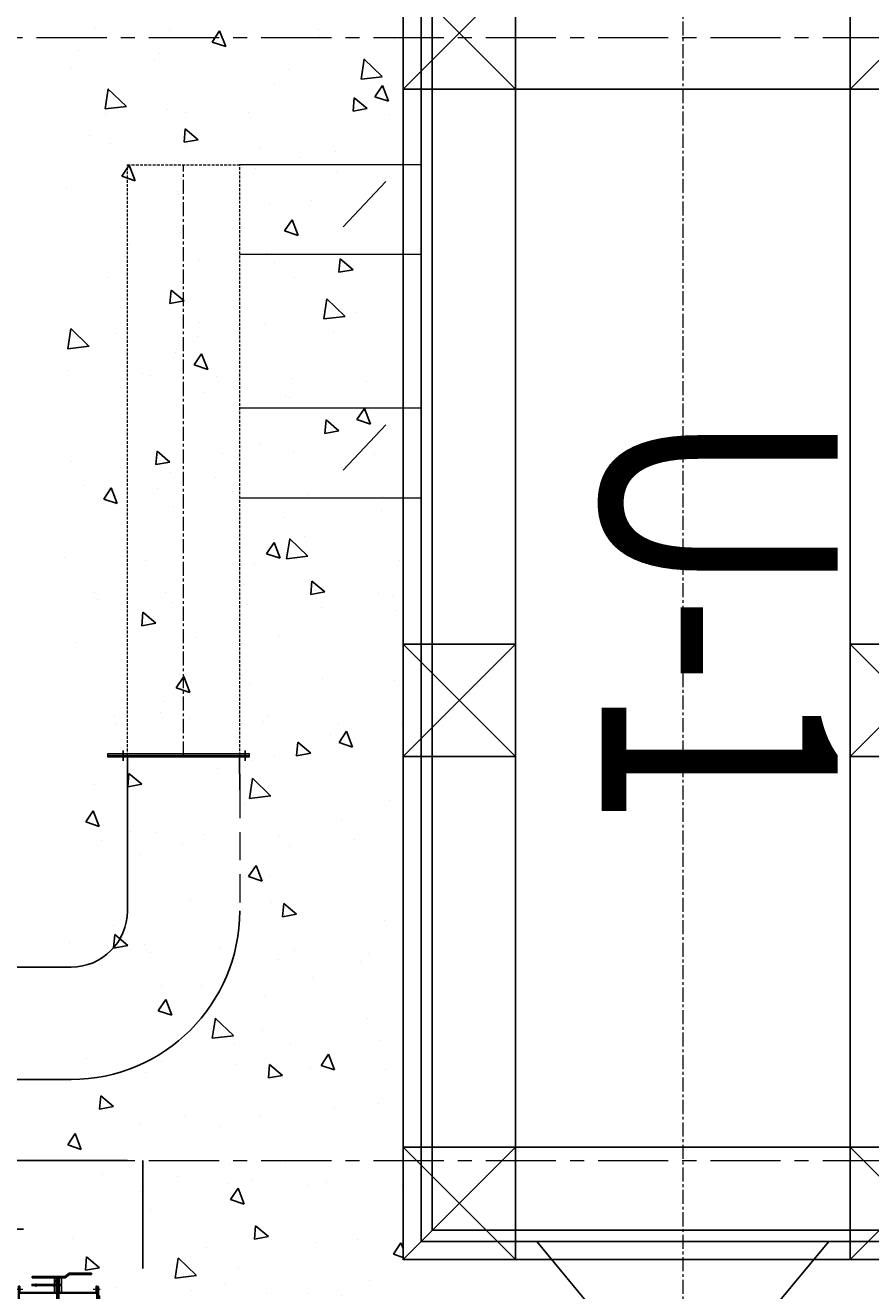
# Model space of a CAD drawing. Units: inches. Extents: x 2717178 to 3156247, y -257811 to 206516.
# Drawn here: x 3087437 to 3091201, y -169730 to -164097 of the extents above; entities that cross this region are included whole.
import ezdxf

# ---------------------------------------------------------------- set-up
doc = ezdxf.new("R2010")
doc.units = ezdxf.units.IN
doc.header["$LTSCALE"] = 5
doc.header["$MEASUREMENT"] = 0
for name, pattern in [('CENTER', [2, 1.25, -0.25, 0.25, -0.25]), ('CENTER2', [1.125, 0.75, -0.125, 0.125, -0.125]), ('CENTERX2', [4, 2.5, -0.5, 0.5, -0.5]), ('DASHED', [0.75, 0.5, -0.25]), ('DOT_CENTER', [14, 12, -1, 0, -1]), ('HIDDEN', [0.375, 0.25, -0.125])]:
    doc.linetypes.add(name, pattern=pattern)
for name, color, linetype in [('1', 5, 'Continuous'), ('AG-THICK', 3, 'Continuous'), ('LINE-1', 3, 'Continuous'), ('LINE-2', 4, 'Continuous'), ('LINE-3', 6, 'Continuous')]:
    doc.layers.add(name, color=color, linetype=linetype)
for name, color, linetype, lineweight in [('CNTR LN-1', 1, 'CENTERX2', 5), ('DASHED-1', 2, 'DASHED', 5), ('DUCTING', 30, 'Continuous', 50), ('grid', 253, 'CENTER', 15), ('HATCH', 8, 'Continuous', 18)]:
    doc.layers.add(name, color=color, linetype=linetype, lineweight=lineweight)
doc.styles.add('RD', font='ROMANS', dxfattribs={"width": 0.85})
doc.styles.get("Standard").update_dxf_attribs({"font": 'simplex.shx'})

# ---------------------------------------------------------------- blocks, each defined once
blk = doc.blocks.new('A$C19016297')
at = {"color": 5}
for p, q in [((499.9986445938702, 0.0007831766270101), (-0.0013554061297327, 500.000783176627)), ((-0.0013554061297327, 0.0007831766270101), (499.9986445938702, 500.000783176627))]:
    blk.add_line(p, q, dxfattribs=at)
blk.add_lwpolyline([(-0.0013554061297327, 500.000783176627), (499.9986445938702, 500.000783176627), (499.9986445938702, 0.0007831766270101), (-0.0013554061297327, 0.0007831766270101)], close=True, dxfattribs=at)
blk = doc.blocks.new('A$C699537D7')
h = blk.add_hatch()
h.set_pattern_fill('AR-CONC', color=8, scale=100, style=0)
h.set_pattern_definition([(49.99999999999999, (0, 5424.054234876789), (717.2601826007534, -62.75213498259505), [75, -825]), (355, (0, 5424.054234876789), (-138.751333613, 752.1921337000118), [60, -660]), (100.45144446, (59.771681, 5418.824890876788), (578.508846727112, 689.4399909686294), [63.74019199999999, -701.1421119999999]), (46.18420000000001, (0, 5624.054234876789), (1067.241330671572, -165.5192807930765), [112.5, -1237.5]), (96.63563548999998, (88.936745, 5610.260927876789), (934.6619456742284, 974.1186007745505), [95.610342, -1051.71376]), (351.1841639899999, (0, 5624.054234876789), (934.6619450547731, 974.11860026999), [90, -990.0000009999999]), (21, (100, 5574.054234876789), (596.9070521184617, -402.6188906653387), [75, -825]), (326.0000000000001, (100, 5574.054234876789), (243.3153319215817, 725.150045046853), [60, -660]), (71.45144474, (149.742254, 5540.502660876788), (840.2223767299711, 322.5311528063538), [63.74019000000001, -701.142112]), (37.50000000000001, (0, 5424.054234876789), (12.1598553172907, 332.8938538313115), [0, -652, 0, -670, 0, -662.5]), (7.499999999999999, (0, 5424.054234876789), (263.0695374421486, 394.4117118823602), [0, -382, 0, -637, 0, -252.5]), (327.5, (-223, 5424.054234876789), (533.8224361724092, -22.55487173437978), [0, -250, 0, -780, 0, -1035]), (317.5, (-323, 5424.054234876789), (583.1861693423863, 100.1049823323176), [0, -325, 0, -518, 0, -735])])
h.paths.add_polyline_path([(9638.650916427374, 3000.002842428657), (1500.650948012248, 3000.002842428657), (1500.650948012248, 1483.00284242889), (9638.650916427374, 1483.00284242889)])
for p, q in [((8630.648168602958, 4895.002834304061), (8920.106510078534, 4655.002834304003)), ((8630.650916427374, 3595.00283430409), (8920.107883991674, 3835.002834304003)), ((6444.652206804603, 2297.042433665774), (6490.797071566805, 2297.042433665774)), ((6444.652206804603, 2297.042433665774), (6490.797071566805, 2297.042433665774)), ((6444.652206804603, 1754.314639654447), (6490.797071566805, 1754.314639654447)), ((6444.652206804603, 1754.314639654447), (6490.797071566805, 1754.314639654447))]:
    blk.add_line(p, q)
at = {"color": 5}
for points in [[(3000.65094801411, 3000.002842428861), (8710.650916427374, 3000.002842428861), (8710.650916427374, 5490.002826179145), (3000.65094801411, 5490.002826179145)], [(3500.65094801411, 3500.002842428861), (8210.650916427374, 3500.002842428861), (8210.650916427374, 4990.002826179145), (3500.65094801411, 4990.002826179145)]]:
    blk.add_lwpolyline(points, close=True, dxfattribs=at)
for points in [[(3080.65094801411, 3080.002842428861), (8630.650916427374, 3080.002842428861), (8630.650916427374, 5410.002826179145), (3080.65094801411, 5410.002826179145)], [(3130.650948012248, 3130.002842428861), (8580.650916427374, 3130.002842428861), (8580.650916427374, 5360.002826179145), (3130.650948012248, 5360.002826179145)]]:
    blk.add_lwpolyline(points, close=True)
at = {"layer": 'DUCTING', "lineweight": 5}
for p, q in [((3837.810040177777, 3080.002842428861), (3837.810040177777, 2272.6785366658)), ((4237.810040177777, 3080.002842428861), (4237.810040177777, 2272.678536665422)), ((4921.74569660984, 3080.002842428861), (4921.74569660984, 2272.6785366658)), ((5321.74569660984, 3080.002842428861), (5321.74569660984, 2272.678536665422)), ((4113.551401264966, 2733.412198946346), (3912.068679088727, 2922.529077281244)), ((5197.487057695165, 2733.412198946346), (4996.004335520789, 2922.529077281244))]:
    blk.add_line(p, q, dxfattribs=at)
at = {"layer": 'DUCTING', "color": 30, "linetype": 'HIDDEN', "lineweight": 9, "ltscale": 10}
for p, q in [((6467.126146288589, 2272.678536662657), (3837.810040177777, 2272.678536665539)), ((3837.810040177777, 1772.678536663385), (3837.810040177777, 2272.678536665917)), ((6467.520364159718, 1772.678536664287), (3837.810040177777, 1772.678536663472))]:
    blk.add_line(p, q, dxfattribs=at)
at = {"layer": 'DUCTING', "lineweight": 5}
for points in [[(6467.126146288589, 1685.821402752743), (6458.976146286353, 1685.821402752743), (6458.976146288216, 2314.678536662657), (6467.126146288589, 2314.678536662657)], [(6467.126146288589, 1685.821402752743), (6458.976146286353, 1685.821402752743), (6458.976146288216, 2314.678536662657), (6467.126146288589, 2314.678536662657)], [(6475.276146287099, 1685.821402752743), (6467.126146288589, 1685.821402752743), (6467.126146288589, 2314.678536662657), (6475.276146287099, 2314.678536662657)], [(6475.276146287099, 1685.821402752743), (6467.126146288589, 1685.821402752743), (6467.126146288589, 2314.678536662657), (6475.276146287099, 2314.678536662657)]]:
    blk.add_lwpolyline(points, close=True, dxfattribs=at)
at = {"layer": 'HATCH', "color": 4, "linetype": 'CENTER', "ltscale": 10}
for p, q in [((3000.65094801411, 4245.002834304003), (9016.593539845198, 4245.002834304003)), ((6467.126146288589, 2022.678536664287), (3837.810040177777, 2022.678536664287))]:
    blk.add_line(p, q, dxfattribs=at)
for p in [(3000.652303420007, 4990.002043002518), (5971.419260185212, 4990.002043002518), (8210.65227183327, 4990.002043002518)]:
    blk.add_blockref('A$C19016297', p)
at = {"xscale": -1, "rotation": 180}
for p in [(3000.652303420007, 3500.003625605488), (5971.419260185212, 3500.003625605488), (8210.65227183327, 3500.003625605488)]:
    blk.add_blockref('A$C19016297', p, dxfattribs=at)
blk = doc.blocks.new('A$C11A97641')
h = blk.add_hatch()
h.set_pattern_fill('AR-CONC', color=256, scale=0.25)
h.set_pattern_definition([(50, (-3693.14996520181, -1238.663128321792), (45.54616724900099, -3.984771384725772), [4.7625, -52.3875]), (355, (-3693.14996520181, -1238.663128321792), (-8.810855356242335, 47.76421130975879), [3.81, -41.9101460425]), (100.4514447, (-3689.35446345181, -1238.995191696792), (36.73531177258832, 43.77943797804878), [4.047502199999998, -44.52256114999999]), (46.1842, (-3693.14996520181, -1225.963128321792), (67.76976022303248, -10.51058198318179), [7.143749999999999, -78.58125]), (96.63555760999996, (-3687.50249020181, -1226.839003321792), (59.35103351287574, 61.85653114943038), [6.071255784999999, -66.78390204]), (351.1841511700001, (-3693.14996520181, -1225.963128321792), (59.35103351624426, 61.85653114638315), [5.714991767499999, -62.86493297999999]), (21, (-3686.799965201811, -1229.138128321792), (37.90359781728311, -25.5662995467719), [4.7625, -52.3875]), (326, (-3686.799965201811, -1229.138128321792), (15.45050708691177, 46.04699153057982), [3.81, -41.90999999999999]), (71.45144499999998, (-3683.64133205181, -1231.268653296792), (53.35410481967904, 20.48069222147631), [4.0475022, -44.52248439999999]), (37.50000000000001, (-3693.14996520181, -1238.663128321792), (0.7721508126479542, 21.13875971828828), [0, -41.402, 0, -42.545, 0, -42.06875]), (7.499999999999999, (-3693.14996520181, -1238.663128321792), (16.70491562757644, 25.04514370452988), [0, -24.257, 0, -40.4495, 0, -16.03375]), (327.5, (-3707.310465201811, -1238.663128321792), (33.89764879171786, -1.432185998168364), [0, -15.875, 0, -49.53, 0, -65.7225]), (317.5, (-3713.66046520181, -1238.663128321792), (37.0322953465045, 6.356622758333253), [0, -20.6375, 0, -32.893, 0, -46.6725])])
h.paths.add_polyline_path([(-18.08570776859421, 0), (-49.9999999999959, 1.366e-12), (-49.99999999999454, -49.99999999999437)])
h.paths.add_polyline_path([(-49.99999999999638, 10.63329267809191), (0.3636193298372197, 21.72674621096907), (-8.953e-13, 50), (-49.99999999999727, 50), (-49.9999999999959, 1.3642e-12), (-18.08570776859421, 0)])
h.paths.add_polyline_path([(49.99999999999591, 50), (-9.095e-13, 50), (-9.095e-13, 21.51962592024063)])
at = {"color": 1, "linetype": 'CENTER2', "ltscale": 45}
for p, q in [((-9.095e-13, 60), (-9.095e-13, -60)), ((-59.99999999999591, 0), (59.99999999999591, 0)), ((-9.095e-13, 13.42152540616735), (-9.095e-13, -13.42152540616735)), ((-9.095e-13, 13.42152540616735), (-9.095e-13, -13.42152540616735))]:
    blk.add_line(p, q, dxfattribs=at)
for p, q in [((-49.99999999999454, -50), (-49.99999999999727, 50)), ((-49.99999999999727, 50), (49.99999999999591, 50)), ((-49.99999999999727, -50), (-6.8350824362833, 17.62631182721406)), ((-6.8350824362833, 17.62631182721406), (49.99999999999591, 50)), ((49.99999999999591, -50), (49.99999999999591, 50)), ((-49.99999999999727, -50), (49.99999999999591, -50))]:
    blk.add_line(p, q)
blk.add_circle((-9.095e-13, 0), 5.25)
blk.add_circle((-9.095e-13, 0), 5.25)
blk.add_circle((-9.095e-13, 0), 5.25)
blk = doc.blocks.new('A$C49BD0FE9')
at = {"linetype": 'Continuous'}
for p, q in [((40.30420178190252, 35.2277032392949), (40.30420178190252, 470.2277032392963)), ((40.30420178190252, 470.2277032392963), (290.3042017819025, 470.2277032392963)), ((290.3042017819025, 470.2277032392963), (290.3042017819025, 35.2277032392949)), ((70.30420178190252, 65.22770323929626), (70.30420178190252, 440.2277032392963)), ((70.30420178190252, 440.2277032392963), (260.3042017819025, 440.2277032392963)), ((260.3042017819025, 440.2277032392963), (260.3042017819025, 65.22770323929626)), ((260.3042017819025, 65.22770323929626), (70.30420178190252, 65.22770323929626)), ((290.3042017819025, 35.2277032392949), (40.30420178190252, 35.2277032392949))]:
    blk.add_line(p, q, dxfattribs=at)
at = {"layer": '1', "color": 1, "linetype": 'CENTER2', "ltscale": 75}
for p, q in [((165.3042017819025, 5.421115929493681e-06), (165.3042017819025, 507.5000054211159)), ((7.856893716962077e-06, 252.7277032392963), (335.5000078568937, 252.7277032392963))]:
    blk.add_line(p, q, dxfattribs=at)
at = {"layer": '1', "color": 2, "linetype": 'DOT_CENTER'}
for p, q in [((44.15809381408314, 457.2277032392963), (62.15809381408326, 457.2277032392963)), ((53.30420178190252, 448.3500143495949), (53.30420178190252, 466.3500143495949)), ((100.4503097497236, 457.2277032392963), (118.4503097497236, 457.2277032392963)), ((109.3042017819025, 466.3500143495949), (109.3042017819025, 448.3500143495949)), ((156.4503097497236, 457.2277032392963), (174.4503097497236, 457.2277032392963)), ((212.4503097497236, 457.2277032392963), (230.4503097497236, 457.2277032392963)), ((221.3042017819025, 466.3500143495949), (221.3042017819025, 448.3500143495949)), ((268.4503097497236, 457.2277032392963), (286.4503097497235, 457.2277032392963)), ((277.3042017819025, 466.3500143495949), (277.3042017819025, 448.3500143495949)), ((53.30420178190252, 380.183347682997), (53.30420178190252, 398.183347682997)), ((277.3042017819043, 398.183347682997), (277.3042017819043, 380.183347682997)), ((44.15809381408314, 389.0610365726948), (62.15809381408326, 389.0610365726948)), ((268.4503097497236, 389.0610365726948), (286.4503097497235, 389.0610365726948)), ((44.15809381408314, 320.894369906096), (62.15809381408326, 320.894369906096)), ((53.30420178190252, 312.0166810163978), (53.30420178190252, 330.0166810163978)), ((268.4503097497236, 320.894369906096), (286.4503097497235, 320.894369906096)), ((277.3042017819043, 330.0166810163978), (277.3042017819043, 312.0166810163978)), ((53.30420178190252, 243.8500143497999), (53.30420178190252, 261.8500143497999)), ((277.3042017819043, 261.8500143497999), (277.3042017819043, 243.8500143497999)), ((44.15809381408314, 184.561036572898), (62.15809381408326, 184.561036572898)), ((53.30420178190252, 175.6833476831944), (53.30420178190252, 193.683347683193)), ((268.4503097497236, 184.561036572898), (286.4503097497235, 184.561036572898)), ((277.3042017819043, 193.683347683193), (277.3042017819043, 175.6833476831944)), ((44.15809381408314, 116.3943699062991), (62.15809381408326, 116.3943699062991)), ((53.30420178190252, 107.516681016594), (53.30420178190252, 125.516681016594)), ((268.4503097497236, 116.3943699062991), (286.4503097497235, 116.3943699062991)), ((277.3042017819043, 125.516681016594), (277.3042017819043, 107.516681016594)), ((53.30420178190252, 39.10539212899698), (53.30420178190252, 57.10539212899789)), ((109.3042017819025, 57.10539212939716), (109.3042017819025, 39.10539212939716)), ((221.3042017819025, 57.10539212939716), (221.3042017819025, 39.10539212939716)), ((277.3042017819025, 57.10539212899789), (277.3042017819025, 39.10539212899698)), ((62.15809381408326, 48.22770323929626), (44.15809381408314, 48.22770323929626)), ((118.4503097497236, 48.22770323969985), (100.4503097497236, 48.22770323969985)), ((174.4503097497236, 48.22770323969985), (156.4503097497236, 48.22770323969985)), ((230.4503097497236, 48.22770323969985), (212.4503097497236, 48.22770323969985)), ((286.4503097497235, 48.22770323929626), (268.4503097497236, 48.22770323929626))]:
    blk.add_line(p, q, dxfattribs=at)
at = {"layer": '1', "color": 4, "linetype": 'Continuous'}
for centre in [(53.30420178190252, 457.2277032392963), (109.3042017819025, 457.2277032392963), (165.3042017819025, 457.2277032392963), (221.3042017819025, 457.2277032392963), (277.3042017819025, 457.2277032392963), (53.30420178190252, 389.0610365726948), (277.3042017819043, 389.0610365726948), (53.30420178190252, 320.894369906096), (277.3042017819043, 320.894369906096), (53.30420178190252, 252.7277032394959), (277.3042017819043, 252.7277032394959), (53.30420178190252, 184.561036572898), (277.3042017819043, 184.561036572898), (53.30420178190252, 116.3943699062991), (277.3042017819043, 116.3943699062991), (53.30420178190252, 48.22770323929626), (109.3042017819025, 48.22770323969985), (165.3042017819025, 48.22770323969985), (221.3042017819025, 48.22770323969985), (277.3042017819025, 48.22770323929626)]:
    blk.add_circle(centre, 5, dxfattribs=at)
blk = doc.blocks.new('Y66')
at = {"layer": '1', "color": 6, "linetype": 'Continuous'}
for p, q in [((7117.780957995873, 2829.879342939046), (7117.780957995873, 2789.879342939048)), ((7122.780957995873, 2829.879342939046), (7122.780957995871, 2627.379342939046)), ((7112.78095799587, 2787.879342939048), (7112.78095799587, 2627.379342939046)), ((7114.780957995871, 2789.879342939048), (7117.780957995873, 2789.879342939048)), ((7117.780957995873, 2789.879342939048), (7117.780957995871, 2627.379342939046)), ((7112.78095799587, 2627.37934293905), (7112.78095799587, 2466.879342939045)), ((7117.780957995871, 2627.37934293905), (7117.780957995871, 2464.879342939044)), ((7122.780957995871, 2627.37934293905), (7122.780957995871, 2424.879342939047)), ((7122.780957995871, 2627.379342939046), (7146.641527132501, 2627.379342939046)), ((7117.780957995871, 2464.879342939044), (7114.780957995868, 2464.879342939044)), ((7117.780957995871, 2464.879342939044), (7117.780957995871, 2424.879342939047))]:
    blk.add_line(p, q, dxfattribs=at)
at = {"layer": '1', "color": 2, "linetype": 'DASHED'}
for p, q in [((7122.780957995871, 2627.37934293905), (7082.641527132501, 2627.37934293905)), ((7082.641527132501, 2627.379342939046), (7122.780957995871, 2627.379342939046))]:
    blk.add_line(p, q, dxfattribs=at)
at = {"layer": '1', "color": 6, "linetype": 'Continuous'}
for centre, radius, start, end in [((7120.280957995873, 2829.879342939046), 2.5, 90, 180), ((7120.280957995873, 2829.879342939046), 2.5, 0, 90), ((7114.780957995871, 2787.879342939048), 2, 90, 180), ((7114.780957995868, 2466.879342939045), 2, 180, 270), ((7120.280957995871, 2424.879342939047), 2.5, 180, 270), ((7120.280957995871, 2424.879342939047), 2.5, 270, 0)]:
    blk.add_arc(centre, radius, start, end, dxfattribs=at)
blk = doc.blocks.new('A$C1E673E5B')
at = {"layer": 'CNTR LN-1', "ltscale": 20}
blk.add_line((0, 33), (0, -3), dxfattribs=at)
at = {"layer": 'LINE-2'}
for p, q in [((-6, 0), (-6, 30)), ((6, 0), (6, 30))]:
    blk.add_line(p, q, dxfattribs=at)
for points in [[(-6, 0), (-16, 0), (-16, 30), (-6, 30)], [(6, 30), (16, 30), (16, 0), (6, 0)]]:
    blk.add_lwpolyline(points, dxfattribs=at)
blk = doc.blocks.new('A$C500E64AA')
at = {"layer": 'CNTR LN-1', "ltscale": 20}
for p, q in [((0, 33), (0, -3)), ((4.993665391390095, 15), (17.49890038704325, 15.00000000000091))]:
    blk.add_line(p, q, dxfattribs=at)
at = {"layer": 'LINE-2'}
for p, q in [((-6, 0), (-6, 30)), ((6, 0), (6, 30)), ((6, 18.00000000000091), (16, 18.00000000000091)), ((6, 12.00000000000091), (16, 12.00000000000091))]:
    blk.add_line(p, q, dxfattribs=at)
for points in [[(-6, 30), (-16, 30), (-16, 0), (-6, 0)], [(6, 0), (16, 0), (16, 30), (6, 30)]]:
    blk.add_lwpolyline(points, dxfattribs=at)
blk = doc.blocks.new('A$C2BFE7936')
at = {"layer": 'CNTR LN-1', "ltscale": 20}
for p, q in [((0, 3), (0, -33)), ((4.993665391390095, -15), (17.49890038704325, -14.99999999999909))]:
    blk.add_line(p, q, dxfattribs=at)
at = {"layer": 'LINE-2'}
for p, q in [((-6, -30), (-6, 0)), ((6, -30), (6, 0)), ((6, -11.99999999999909), (16, -11.99999999999909)), ((6, -17.99999999999954), (16, -17.99999999999954))]:
    blk.add_line(p, q, dxfattribs=at)
blk.add_lwpolyline([(-6, 0), (-16, 0), (-16, -30), (16, -30), (16, 0), (6, 0)], dxfattribs=at)
blk = doc.blocks.new('A$C2F0703C0')
for p, q in [((-225, 263), (-325, 263)), ((-325, 263), (-325, 258)), ((-226.6666666666643, 258), (-325, 258)), ((-226.6666666666643, 258), (-206.6666666666679, 243)), ((-225, 263), (-205, 248)), ((-180.9999999999963, 243), (-206.6666666666679, 243)), ((-181, 248), (-205, 248)), ((-60, 248), (-169, 248)), ((-60, 243), (-168.9999999999963, 243)), ((-60, 248), (-60, 243))]:
    blk.add_line(p, q)
for points in [[(-345, -178), (-345, -205.0000000000009), (-350, -205.0000000000009), (-350, 205), (-345, 205), (-345, 178)], [(-181, 178), (-347.5, 178), (-347.5, 175), (-181, 175)], [(-347.5, 175), (-347.5, -175)], [(-169, 213), (-60, 213), (-60, 208), (-169, 208)], [(-169, 175), (-2.5, 175), (-2.5, 178), (-169, 178)], [(-5, 178), (-5, 205), (0, 205), (0, -205.0000000000009), (-5, -205.0000000000009), (-5, -178)], [(-2.5, -175), (-2.5, 175)], [(-181, -178), (-347.5, -178), (-347.5, -175), (-181, -175)], [(-169, -175), (-2.5, -175), (-2.5, -178), (-169, -178)]]:
    blk.add_lwpolyline(points)
at = {"layer": 'CNTR LN-1', "ltscale": 20}
for p, q in [((-175, 250.4973842480394), (-175, 240.5026157519606)), ((-75, 250.4973842480394), (-75, 240.5026157519606)), ((-363.5, 190), (-331.5, 190)), ((-175, -202.1999999999989), (-175, 199.1999999999989)), ((-18.5, 190), (13.5, 190)), ((23.95450655464811, 0), (-373.9545065546481, 0)), ((-363.5, -190.0000000000009), (-331.5, -190.0000000000009)), ((-18.5, -190.0000000000009), (13.5, -190.0000000000009))]:
    blk.add_line(p, q, dxfattribs=at)
at = {"layer": 'CNTR LN-1', "ltscale": 5}
for p, q in [((-175, 218), (-175, 203)), ((-75.98245749008493, 218), (-75.98245749008493, 203))]:
    blk.add_line(p, q, dxfattribs=at)
at = {"layer": 'DASHED-1'}
for p, q in [((-345, 178), (-350, 178)), ((0, 178), (-5, 178)), ((-345, -178), (-350, -178)), ((0, -178), (-5, -178))]:
    blk.add_line(p, q, dxfattribs=at)
at = {"layer": 'DASHED-1', "ltscale": 20}
for p, q in [((-183.5, 175), (-183.5, 178)), ((-166.5, 175), (-166.5, 178)), ((-183.5, -175), (-183.5, -178)), ((-166.5, -175), (-166.5, -178))]:
    blk.add_line(p, q, dxfattribs=at)
at = {"layer": 'DASHED-1'}
for points in [[(-177.5, 90), (-181, 90), (-181, 248), (-180.0000000000073, 249), (-170, 249.0000000000018), (-169, 248), (-169, 90), (-172.5, 90)], [(-172.5, -90), (-169, -90), (-169, -208), (-169.9999999999927, -209), (-180, -209.0000000000018), (-181, -208), (-181, -90), (-177.4999999999963, -90)]]:
    blk.add_lwpolyline(points, dxfattribs=at)
blk.add_lwpolyline([(-177.4999999999963, -173), (-177.5, 173), (-172.5, 173), (-172.5, -173)], close=True, dxfattribs=at)
at = {"layer": 'HATCH'}
for points in [[(-191, 239), (-191, 243), (-195, 243), (-191, 239)], [(-159, 239), (-159, 243), (-155, 243), (-159, 239)], [(-347.5, 175), (-347.5, 178), (-350, 178), (-347.5, 175)], [(-345, 182), (-345, 178), (-341, 178), (-345, 182)], [(-191, 182), (-191, 178), (-195, 178), (-191, 182)], [(-159, 201), (-159, 205), (-155, 205), (-159, 201)], [(-159, 182), (-159, 178), (-155, 178), (-159, 182)], [(-5, 182), (-5, 178), (-9, 178), (-5, 182)], [(-2.5, 175), (-2.5, 178), (0, 178), (-2.5, 175)], [(-177.5, 86), (-177.5, 90), (-181, 90), (-177.5, 86)], [(-172.5, 86), (-172.5, 90), (-169, 90), (-172.5, 86)], [(-177.5, -86), (-177.5, -90), (-181, -90), (-177.5, -86)], [(-172.5, -86), (-172.5, -90), (-169, -90), (-172.5, -86)], [(-347.5, -175), (-347.5, -178), (-350, -178), (-347.5, -175)], [(-345, -182), (-345, -178), (-341, -178), (-345, -182)], [(-191, -182), (-191, -178), (-195, -178), (-191, -182)], [(-159, -182), (-159, -178), (-155, -178), (-159, -182)], [(-5, -182), (-5, -178), (-9, -178), (-5, -182)], [(-2.5, -175), (-2.5, -178), (0, -178), (-2.5, -175)]]:
    blk.add_lwpolyline(points, dxfattribs=at)
for points in [[(-191, 239), (-191, 243), (-195, 243), (-191, 239)], [(-159, 239), (-159, 243), (-155, 243), (-159, 239)], [(-347.5, 175), (-347.5, 178), (-350, 178), (-347.5, 175)], [(-345, 182), (-345, 178), (-341, 178), (-345, 182)], [(-191, 182), (-191, 178), (-195, 178), (-191, 182)], [(-159, 201), (-159, 205), (-155, 205), (-159, 201)], [(-159, 182), (-159, 178), (-155, 178), (-159, 182)], [(-5, 182), (-5, 178), (-9, 178), (-5, 182)], [(-2.5, 175), (-2.5, 178), (0, 178), (-2.5, 175)], [(-177.5, 86), (-177.5, 90), (-181, 90), (-177.5, 86)], [(-172.5, 86), (-172.5, 90), (-169, 90), (-172.5, 86)], [(-177.5, -86), (-177.5, -90), (-181, -90), (-177.5, -86)], [(-172.5, -86), (-172.5, -90), (-169, -90), (-172.5, -86)], [(-347.5, -175), (-347.5, -178), (-350, -178), (-347.5, -175)], [(-345, -182), (-345, -178), (-341, -178), (-345, -182)], [(-191, -182), (-191, -178), (-195, -178), (-191, -182)], [(-159, -182), (-159, -178), (-155, -178), (-159, -182)], [(-5, -182), (-5, -178), (-9, -178), (-5, -182)], [(-2.5, -175), (-2.5, -178), (0, -178), (-2.5, -175)]]:
    blk.add_solid(points, dxfattribs=at)
at = {"layer": 'LINE-1', "ltscale": 20}
for p, q in [((-181, 248), (-181, 243)), ((-169, 248), (-169, 243)), ((-78.5, 248), (-78.5, 243)), ((-71.5, 248), (-71.5, 243))]:
    blk.add_line(p, q, dxfattribs=at)
at = {"layer": 'LINE-1'}
for p, q in [((-181, 213), (-181, 208)), ((-169, 213), (-169, 208)), ((-79.48245749008493, 213), (-79.48245749008493, 208)), ((-72.48245749008494, 213), (-72.48245749008494, 208))]:
    blk.add_line(p, q, dxfattribs=at)
blk.add_lwpolyline([(-181, 208), (-190, 208), (-190, 213), (-181, 213)], dxfattribs=at)
at = {"layer": 'LINE-3'}
for p, q in [((-181, 248), (-169, 248)), ((-181, -208), (-169, -208))]:
    blk.add_line(p, q, dxfattribs=at)
for name, p in [('A$C500E64AA', (-175, 213)), ('A$C1E673E5B', (-175, 178)), ('A$C2BFE7936', (-175, -178))]:
    blk.add_blockref(name, p)
blk = doc.blocks.new('A$C0E0059AC')
blk.add_lwpolyline([(516.5680953621631, 1279.749393805047), (1386.068095362163, 1279.749393805047), (1386.068095362163, 75.85472959597246), (516.5680953621631, 75.85472959597246)], close=True)
at = {"layer": '1', "color": 1, "linetype": 'CENTER'}
for p, q in [((592.0680953621631, 1302.647223299136), (592.0680953621631, 75.85472959597246)), ((467.0680953621995, 1136.302061700524), (1386.068095362163, 1136.302061700524)), ((357.3081691685366, 677.8020617005241), (1386.068095362163, 677.8020617005241))]:
    blk.add_line(p, q, dxfattribs=at)
at = {"linetype": 'Continuous'}
blk.add_blockref('A$C49BD0FE9', (426.763893580297, 883.574358461221), dxfattribs=at)
at = {"rotation": 270}
for p in [(761.0680953621631, 1079.802061700524), (1226.068095362163, 1079.802061700524), (761.0680953621631, 275.8020617005241), (1226.068095362163, 275.8020617005241)]:
    blk.add_blockref('A$C11A97641', p, dxfattribs=at)
blk.add_blockref('A$C2F0703C0', (448.0680953621631, 677.8020617005241))
at = {"linetype": 'CENTER'}
blk.add_blockref('Y66', (-7024.712862633693, -1949.57728123854), dxfattribs=at)
at = {"insert": (544.0475574706215, 437.3348164957133), "char_height": 40, "width": 717.4190953832867, "attachment_point": 1, "rotation": 89.99999999999999}
blk.add_mtext('{\\Fromant|c0;\\LCL. OF FAN CASING}', dxfattribs=at)
at = {"insert": (731.5592053189466, 725.7679930460872), "char_height": 40, "width": 700.0542464655772, "attachment_point": 1}
blk.add_mtext('{\\Fromant|c0;\\LCL. OF PEDESTAL}', dxfattribs=at)

msp = doc.modelspace()

# ---------------------------------------------------------------- hatches: boundary and pattern name
h = msp.add_hatch()
h.set_pattern_fill('AR-HBONE', color=1, scale=100, angle=90)
h.set_pattern_definition([(135, (0, 3390.657688209903), (-565.6854249492379, 7.904716323442599e-14), [1200, -400]), (225, (-282.8427125, 3673.500400709905), (-565.6854249492379, 7.904716323442599e-14), [1200, -400])])
h.paths.add_polyline_path([(3070779.083789477, -159381.0080139681), (3067009.083789748, -159381.0080139681), (3067009.083789749, -165431.0080135876), (3067009.083789745, -167871.0080134731), (3067009.08378973, -168926.0080134749), (3067009.083789737, -169151.0080138353), (3070779.083789477, -169151.0080138353)])
h.paths.add_polyline_path([(3070779.083789477, -169151.0080138353), (3067009.083789744, -169151.0080138353), (3067009.083789744, -169376.0080134749), (3067009.083789749, -170431.0080134768), (3066779.083789479, -170431.0080134768), (3066779.083789479, -179151.0080138353), (3071779.083789479, -179151.0080138353), (3071779.083789479, -173151.0080138353), (3070779.083789477, -173151.0080138353)])
h.paths.add_polyline_path([(3076779.083789477, -173151.0080138353), (3071779.083789479, -173151.0080138353), (3071779.083789479, -179151.0080138353), (3076779.083789477, -179151.0080138353)])
edge = h.paths.add_edge_path(flags=16)
edge.add_arc((3074279.083789332, -177918.0078160042), 296.6132770022377, 0, 360)
h.paths.add_polyline_path([(3081779.083789477, -173151.0080138354), (3076779.083789477, -173151.0080138353), (3076779.083789477, -179151.0080138353), (3081779.083789477, -179151.0080138353)])
h.paths.add_polyline_path([(3086779.083789477, -173151.0080138354), (3081779.083789477, -173151.0080138354), (3081779.083789477, -179151.0080138353), (3086779.083789477, -179151.0080138353)])
edge = h.paths.add_edge_path(flags=16)
edge.add_arc((3084233.897381569, -178269.0396389377), 296.6132770022377, 0, 360)
h.paths.add_polyline_path([(3091779.083789479, -173151.0080138354), (3086779.083789477, -173151.0080138354), (3086779.083789477, -179151.0080138353), (3091779.083789479, -179151.0080138353)])
edge = h.paths.add_edge_path(flags=16)
edge.add_arc((3089233.897381597, -178269.0396389377), 296.6132770022377, 0, 360)
h.paths.add_polyline_path([(3096779.083789479, -173151.0080138355), (3091779.083789479, -173151.0080138354), (3091779.083789479, -179151.0080138353), (3096779.083789479, -179151.0080138353)])
h.paths.add_polyline_path([(3146779.083789477, -169151.0080138353), (3142779.083789477, -169151.0080138353), (3142779.083789477, -173151.0080138358), (3096779.083789479, -173151.0080138355), (3096779.083789479, -179151.0080138353), (3146779.083789477, -179151.0080138353)])
edge = h.paths.add_edge_path(flags=16)
edge.add_arc((3124324.270197417, -178269.0396389377), 296.6132770022377, 0, 360)
edge = h.paths.add_edge_path(flags=16)
edge.add_arc((3129324.270197445, -178269.0396389377), 296.6132770022377, 0, 360)
edge = h.paths.add_edge_path(flags=16)
edge.add_arc((3139279.083789626, -177918.0078160042), 296.6132770022377, 0, 360)
h.paths.add_polyline_path([(3146779.083789477, -164151.0080138353), (3142779.083789477, -164151.0080138353), (3142779.083789477, -169151.0080138353), (3146779.083789477, -169151.0080138353)])
h.paths.add_polyline_path([(3146779.083789477, -159151.0080138353), (3142779.083789477, -159151.0080138358), (3142779.083789477, -164151.0080138353), (3146779.083789477, -164151.0080138353)])
h.paths.add_polyline_path([(3067585.046244961, -168694.6028291888), (3067585.046244961, -168175.2303871697), (3067172.904362287, -168175.2303871697), (3067172.904362287, -168694.6028291888)], flags=16)
h.paths.add_polyline_path([(3067878.726646566, -166280.292400418), (3069689.44093228, -166280.292400418), (3069689.44093228, -165605.292400418), (3067878.726646566, -165605.292400418)], flags=16)
h.paths.add_polyline_path([(3067585.046244961, -170124.6028294118), (3067585.046244961, -169605.2303873927), (3067172.904362287, -169605.2303873927), (3067172.904362287, -170124.6028294118)], flags=16)
h.paths.add_polyline_path([(3074090.451658619, -178095.3177755765), (3074382.118325286, -178095.3177755765), (3074382.118325286, -177720.3177755765), (3074090.451658619, -177720.3177755765)], flags=0)
h.paths.add_polyline_path([(3083990.201171553, -178446.34959851), (3084519.963076315, -178446.34959851), (3084519.963076315, -178071.34959851), (3083990.201171553, -178071.34959851)], flags=16)
h.paths.add_polyline_path([(3088990.201171581, -178446.34959851), (3089519.963076343, -178446.34959851), (3089519.963076343, -178071.34959851), (3088990.201171581, -178071.34959851)], flags=16)
h.paths.add_polyline_path([(3139176.049253672, -178095.3177755765), (3139467.715920339, -178095.3177755765), (3139467.715920339, -177720.3177755765), (3139176.049253672, -177720.3177755765)], flags=0)
h.paths.add_polyline_path([(3124038.204502671, -178446.34959851), (3124567.966407433, -178446.34959851), (3124567.966407433, -178071.34959851), (3124038.204502671, -178071.34959851)], flags=16)
h.paths.add_polyline_path([(3129038.204502699, -178446.34959851), (3129567.966407461, -178446.34959851), (3129567.966407461, -178071.34959851), (3129038.204502699, -178071.34959851)], flags=16)

# ---------------------------------------------------------------- linework, layer by layer
for p, q in [((3087891.531150195, -169151.0080138353), (3086891.531150195, -169151.0080138353)), ((3087959.537764674, -169151.0080138353), (3087959.537764674, -169631.5417521518))]:
    msp.add_line(p, q)
at = {"layer": 'DUCTING', "lineweight": -3, "ltscale": 100}
for p, q in [((3087891.531150195, -167355.6332122428), (3087891.531150195, -168039.3462221282)), ((3088391.318877928, -167355.6332122428), (3088391.684748732, -167501.1962221278)), ((3087641.531115392, -168289.4681575844), (3087114.316333439, -168289.3462221282)), ((3087114.316333439, -168789.3462221282), (3087641.531115392, -168789.4681575844))]:
    msp.add_line(p, q, dxfattribs=at)
at = {"layer": 'DUCTING', "linetype": 'HIDDEN', "lineweight": 9, "ltscale": 100}
for p, q in [((3088391.684748732, -167501.1962221278), (3088391.531150195, -168039.3462221282)), ((3087891.531150195, -167511.196222126), (3087891.531150195, -168039.3462221282))]:
    msp.add_line(p, q, dxfattribs=at)
at = {"layer": 'DUCTING', "lineweight": -3, "ltscale": 100}
for radius in [250, 750]:
    msp.add_arc((3087641.531115392, -168039.4681575844), radius, 270, 0, dxfattribs=at)
at = {"layer": 'grid', "linetype": 'CENTER', "ltscale": 50}
for p, q in [((3063987.172458623, -164151.0080138353), (3152198.428134444, -164151.0080138353)), ((3063987.172458623, -169151.0080138353), (3152198.428134444, -169151.0080138353))]:
    msp.add_line(p, q, dxfattribs=at)

# ---------------------------------------------------------------- block references
at = {"rotation": 270.000000000006}
msp.add_blockref('A$C699537D7', (3086119.080947046, -160880.3570659562), dxfattribs=at)
at = {"xscale": -1}
msp.add_blockref('A$C0E0059AC', (3087855.360653974, -170593.0060859993), dxfattribs=at)

# ---------------------------------------------------------------- texts
at = {"layer": 'AG-THICK', "style": 'RD', "width": 0.8}
msp.add_text('U-1', height=1050, rotation=270, dxfattribs=at).set_placement((3090003.602649571, -165809.3298108788, -38.43683965488272))

doc.saveas('drawing.dxf')
